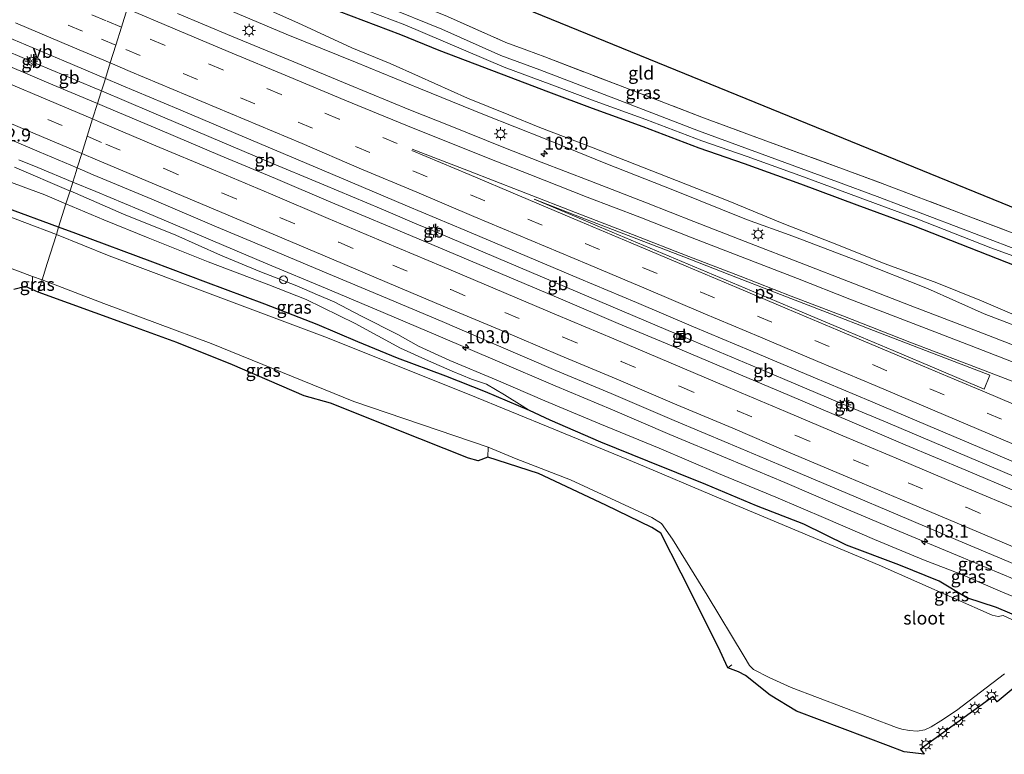
# Model space of a CAD drawing. Units: metres. Extents: x 160000 to 170006, y 449998 to 456250.
# Drawn here: x 167684 to 167873, y 450040 to 450181 of the extents above; entities that cross this region are included whole.
import ezdxf
from ezdxf.enums import TextEntityAlignment as Align

# ---------------------------------------------------------------- set-up
doc = ezdxf.new("R2010")
doc.units = ezdxf.units.M
doc.linetypes.add('IE-TERREINAFSCHEIDING', pattern=[10, 8, -2])
doc.linetypes.add('VW-3-9_STREEP', pattern=[12, 3, -9])
doc.layers.get('0').update_dxf_attribs({"lineweight": 25})
for name, color, linetype, lineweight in [('B-ME-AM-KILOMETR-S-B1', 7, 'Continuous', 18), ('B-ME-BV-GELEIDECONSTRUCTIE-BARRIER-L-B1', 213, 'BV-STEPBARRIER', 18), ('B-ME-BV-GELEIDECONSTRUCTIE-GELEIDERAIL-L-B1', 213, 'BV-GELEIDERAIL', 18), ('B-ME-GW-INSTEEKWATERGANG-L-B1', 10, 'Continuous', 25), ('B-ME-GW-KRUINLIJN-L-B1', 93, 'Continuous', 18), ('B-ME-GW-TEENLIJN-L-B1', 93, 'Continuous', 18), ('B-ME-IE-GRASLAND-GV-B6', 93, 'Continuous', 18), ('B-ME-IE-GRONDWERKLIJN-GROND_INGERICHT-GV-B6', 253, 'Continuous', 18), ('B-ME-IE-HULPGEOMETRIE-L-B1', 53, 'Continuous', 18), ('B-ME-IE-INRICHTINGSELEMENT-S-B1', 253, 'Continuous', 18), ('B-ME-IE-MEUBILAIR_WEGMEUBILAIR-LICHTMAST-S-B1', 8, 'Continuous', 18), ('B-ME-IE-TERREINAFSCHEIDING-RASTERHEKWERK-L-B1', 8, 'IE-TERREINAFSCHEIDING', 18), ('B-ME-KG-KADASTRAAL-OPNAMEDTMGRENS-L-B1', 10, 'Continuous', 25), ('B-ME-OG-WATER-GV-B6', 153, 'Continuous', 18), ('B-ME-VH-VERH_SOORT-BITUMEN-GV-B6', 8, 'IE-TERREINAFSCHEIDING-NATUURLIJK-HOUTWAL', 18), ('B-ME-VW-MARKERING-39STREEP-015-L-B1', 255, 'VW-3-9_STREEP', 18), ('B-ME-VW-MARKERING-STREEP-015-L-B1', 7, 'Continuous', 18), ('B-ME-VW-MARKERING-VLAKMARK-GV-B6', 7, 'Continuous', 18), ('B-ME-VW-MEUBILAIR_WEGMEUBILAIR-VERKEERSBORD-S-B1', 8, 'Continuous', 18)]:
    doc.layers.add(name, color=color, linetype=linetype, lineweight=lineweight)
doc.styles.add('NLCS-ISO', font='NLCS-ISO.TTF')
doc.linetypes.add('BV-GELEIDERAIL', pattern='A,10,-3,[108,NLCS.SHX,S=1,R=0,X=0,Y=0],-3', length=16)
doc.linetypes.add('BV-STEPBARRIER', pattern='A,1,-1,[16,NLCS.SHX,S=1,R=0,X=-1,Y=0],1', length=3)
doc.linetypes.add('IE-TERREINAFSCHEIDING-NATUURLIJK-HOUTWAL', pattern='A,7,-1.5,[67,NLCS.SHX,S=0.75,R=45,X=0,Y=0],-1.5,7,-1.5,[70,NLCS.SHX,S=0.75,R=0,X=0,Y=0],-1.5', length=20)

# ---------------------------------------------------------------- blocks, each defined once
blk = doc.blocks.new('camera')
h = blk.add_hatch(color=256)
h.paths.add_polyline_path([(0.5, 0.5), (-0.5, 0.5), (0, 0)])
h.paths.add_polyline_path([(0, 0), (-0.5, -0.5), (0.5, -0.5)])
for p, q in [((-0.5, 0.5), (0.5, -0.5)), ((0.5, 0.5), (-0.5, -0.5))]:
    blk.add_line(p, q)
blk.add_lwpolyline([(-0.5, 0.5), (0.5, 0.5), (0.5, -0.5), (-0.5, -0.5)], close=True)
blk = doc.blocks.new('kast')
blk.add_line((-0.75, -0.75), (0.75, 0.75))
blk.add_lwpolyline([(-0.75, 0.75), (0.75, 0.75), (0.75, -0.75), (-0.75, -0.75)], close=True)
blk = doc.blocks.new('dtb')
blk.add_circle((0, 0), 0.75)
blk = doc.blocks.new('verkeersbord')
for p, q in [((0, 0.75), (-0.75, -0.625)), ((0.75, -0.625), (0, 0.75)), ((-0.75, -0.625), (0.75, -0.625))]:
    blk.add_line(p, q)
blk = doc.blocks.new('hecto')
for p, q in [((0, 0.625), (-0.625, 0)), ((0, -0.625), (0, 0.625)), ((-0.625, 0), (0.625, 0)), ((0.625, 0), (0, -0.625))]:
    blk.add_line(p, q)
blk = doc.blocks.new('lantaarnpaal')
for p, q in [((-0.75, 0), (-1.25, 0)), ((-0.88, 0.88), (-0.53, 0.53)), ((0, 0.75), (0, 1.25)), ((0.53, 0.53), (0.88, 0.88)), ((0.75, 0), (1.25, 0)), ((-0.53, -0.53), (-0.88, -0.88)), ((0, -0.75), (0, -1.25)), ((0.53, -0.53), (0.88, -0.88))]:
    blk.add_line(p, q)
blk.add_circle((0, 0), 0.75)

msp = doc.modelspace()

# ---------------------------------------------------------------- linework, layer by layer
at = {"layer": 'B-ME-BV-GELEIDECONSTRUCTIE-BARRIER-L-B1'}
for p, q in [((167684.881, 450173.824, 9.356), (167686.836, 450173.009, 9.323)), ((167762.194, 450141.198, 8.469), (167764.183, 450140.351, 8.455)), ((167810.085, 450120.923, 8.34), (167812.035, 450120.109, 8.329)), ((167841.357, 450107.71, 8.348), (167843.344, 450106.899, 8.322))]:
    msp.add_line(p, q, dxfattribs=at)
for points in [[(167609.508, 450205.673, 10.76), (167620.535, 450201, 10.575), (167631.589, 450196.337, 10.382), (167642.641, 450191.682, 10.176), (167653.557, 450187.053, 9.945), (167655.536, 450186.214, 9.9), (167659.09, 450184.715, 9.827), (167661.057, 450183.871, 9.801), (167672.107, 450179.226, 9.59), (167683.147, 450174.562, 9.383), (167684.881, 450173.824, 9.356)], [(167686.836, 450173.009, 9.323), (167697.881, 450168.34, 9.163), (167699.265, 450167.755, 9.143)], [(167699.265, 450167.755, 9.143), (167708.905, 450163.682, 9.003), (167719.962, 450159.004, 8.844), (167731.002, 450154.33, 8.721), (167742.059, 450149.652, 8.607), (167753.109, 450145.034, 8.547), (167760.433, 450141.943, 8.476), (167762.194, 450141.198, 8.469)], [(167764.183, 450140.351, 8.455), (167775.225, 450135.677, 8.404), (167786.278, 450131.006, 8.362), (167797.306, 450126.305, 8.334), (167808.356, 450121.651, 8.347), (167810.085, 450120.923, 8.34)], [(167812.035, 450120.109, 8.329), (167819.391, 450116.992, 8.334), (167830.326, 450112.382, 8.334), (167841.357, 450107.71, 8.348)], [(167843.344, 450106.899, 8.322), (167850.594, 450103.837, 8.334), (167861.633, 450099.168, 8.331), (167872.671, 450094.503, 8.329), (167883.719, 450089.84, 8.338), (167894.771, 450085.184, 8.319), (167905.82, 450080.524, 8.305), (167916.975, 450075.813, 8.309), (167918.705, 450075.086, 8.309)]]:
    msp.add_polyline3d(points, dxfattribs=at)
at = {"layer": 'B-ME-BV-GELEIDECONSTRUCTIE-GELEIDERAIL-L-B1'}
for points in [[(167683.37, 450154.524, 8.566), (167687.058, 450153.044, 8.518), (167693.769, 450150.224, 8.423)], [(167693.769, 450150.224, 8.423), (167698.16, 450148.379, 8.361), (167709.207, 450143.79, 8.228), (167720.273, 450139.109, 8.098), (167731.324, 450134.416, 8.005), (167742.419, 450129.759, 7.901), (167753.457, 450125.088, 7.823), (167764.495, 450120.433, 7.745), (167775.513, 450115.755, 7.693), (167786.57, 450111.013, 7.649), (167797.633, 450106.373, 7.634), (167808.676, 450101.628, 7.611), (167819.748, 450097.013, 7.614), (167830.787, 450092.35, 7.611), (167841.837, 450087.654, 7.604), (167852.903, 450082.958, 7.602), (167864.013, 450078.316, 7.617), (167875.049, 450073.67, 7.632), (167886.09, 450069.048, 7.648), (167894.655, 450065.351, 7.649), (167904.487, 450061.251, 7.616), (167908.09, 450059.716, 7.612), (167911.787, 450058.142, 7.617)]]:
    msp.add_polyline3d(points, dxfattribs=at)
at = {"layer": 'B-ME-GW-INSTEEKWATERGANG-L-B1'}
for points in [[(167880.392, 450132.014, 5.762), (167869.934, 450136.158, 5.764), (167855.524, 450141.782, 5.864), (167844.739, 450145.782, 5.839), (167833.882, 450149.82, 5.784), (167823.018, 450153.746, 5.855), (167814.335, 450156.743, 5.883), (167803.5, 450160.852, 5.893), (167793.761, 450164.372, 5.836), (167785.394, 450167.553, 5.883), (167776.258, 450170.975, 5.982), (167764.238, 450175.517, 5.985), (167756.916, 450178.566, 5.994), (167745.046, 450183.087, 6), (167734.82, 450187.304, 5.954), (167724.822, 450191.508, 5.988), (167713.936, 450196.02, 6.137), (167708.766, 450198.035, 6.195)], [(167691.03, 450141.506, 5.915), (167680.934, 450145.23, 5.898)], [(167877.089, 450065.909, 5.867), (167871.502, 450068.283, 5.705), (167865.817, 450070.193, 5.69), (167860.501, 450073.402, 5.801), (167852.735, 450076.515, 5.82), (167842.658, 450080.299, 5.6), (167834.473, 450084.371, 5.689), (167825.306, 450087.893, 5.736), (167815.573, 450092.002, 5.656), (167804.393, 450096.471, 5.515), (167795.407, 450100.126, 5.344), (167785.637, 450104.402, 5.346), (167781.661, 450106.236, 5.519), (167773.167, 450109.804, 5.89), (167765.517, 450112.836, 5.915), (167756.241, 450116.343, 5.769), (167748.617, 450119.437, 5.886), (167740.808, 450122.8, 6.059), (167730.73, 450126.708, 5.994), (167719.389, 450130.915, 5.812), (167709.189, 450134.79, 5.861), (167694.314, 450140.295, 5.92), (167691.03, 450141.506, 5.915)], [(167877.089, 450065.909, 5.867), (167871.502, 450068.283, 5.705), (167865.817, 450070.193, 5.69), (167860.501, 450073.402, 5.801), (167852.735, 450076.515, 5.82), (167842.658, 450080.299, 5.6), (167834.473, 450084.371, 5.689), (167825.306, 450087.893, 5.736), (167815.573, 450092.002, 5.656), (167804.393, 450096.471, 5.515), (167795.407, 450100.126, 5.344), (167785.637, 450104.402, 5.346), (167781.661, 450106.236, 5.519), (167773.167, 450109.804, 5.89), (167765.517, 450112.836, 5.915), (167756.241, 450116.343, 5.769), (167748.617, 450119.437, 5.886), (167740.808, 450122.8, 6.059), (167730.73, 450126.708, 5.994), (167719.389, 450130.915, 5.812), (167709.189, 450134.79, 5.861), (167694.314, 450140.295, 5.92), (167691.03, 450141.506, 5.915)]]:
    msp.add_polyline3d(points, dxfattribs=at)
at = {"layer": 'B-ME-GW-KRUINLIJN-L-B1'}
for points in [[(167881.399, 450120.132, 6.817), (167869.15, 450124.831, 6.798), (167858.216, 450129.736, 6.814), (167844.978, 450134.988, 6.795), (167832.303, 450139.829, 6.768), (167823.427, 450143.037, 6.931), (167809.528, 450148.623, 6.888), (167796.324, 450153.781, 6.871), (167784.653, 450158.519, 6.853), (167772.972, 450163.155, 7.001), (167760.682, 450168.179, 7.095), (167748.14, 450173.294, 7.206), (167734.835, 450178.718, 7.39), (167721.293, 450184.42, 7.614), (167709.307, 450189.44, 7.693), (167706.444, 450190.636, 7.731)], [(167693.233, 450148.519, 7.545), (167692.989, 450148.625, 7.547), (167682.559, 450153.105, 7.769)], [(167881.124, 450067.722, 6.733), (167872.211, 450071.434, 6.678), (167864.668, 450074.701, 6.758), (167857.477, 450077.464, 6.704), (167848.076, 450081.415, 6.705), (167838.668, 450085.476, 6.709), (167829.065, 450089.547, 6.71), (167818.012, 450094.1, 6.69), (167806.615, 450098.984, 6.73), (167795.197, 450103.653, 6.736), (167784.612, 450108.095, 6.829), (167775.219, 450112.112, 6.823), (167766.317, 450115.891, 6.829), (167760.272, 450118.614, 6.828), (167756.287, 450120.856, 6.915), (167749.327, 450124.399, 6.968), (167744.038, 450127.145, 7.064), (167740.865, 450128.481, 7.057), (167736.843, 450130.251, 7.086), (167729.76, 450132.99, 7.183), (167722.159, 450136.124, 7.241), (167713.564, 450140.023, 7.36), (167703.507, 450144.039, 7.441), (167693.233, 450148.519, 7.545)]]:
    msp.add_polyline3d(points, dxfattribs=at)
at = {"layer": 'B-ME-GW-TEENLIJN-L-B1'}
for points in [[(167876.729, 450123.905, 6.223), (167868.669, 450127.325, 6.202), (167860.023, 450130.792, 6.262), (167850.108, 450134.474, 6.303), (167839.961, 450138.491, 6.32), (167830.256, 450142.276, 6.272), (167819.862, 450146.594, 6.282), (167809.959, 450150.489, 6.311), (167801.891, 450153.666, 6.336), (167793.613, 450156.941, 6.297), (167783.653, 450160.753, 6.236), (167777.685, 450163.178, 6.284), (167769.699, 450166.39, 6.314), (167760.266, 450170.602, 6.322), (167754.867, 450173.043, 6.267), (167747.475, 450176.049, 6.301), (167737.051, 450180.879, 6.282), (167727.405, 450185.178, 6.308), (167718.979, 450188.87, 6.368), (167710.137, 450192.554, 6.469), (167707.428, 450193.772, 6.489)], [(167677.739, 450151.659, 6.057), (167688.397, 450147.741, 6.145), (167692.447, 450146.018, 6.121)], [(167692.447, 450146.018, 6.121), (167699.702, 450142.932, 6.079), (167708.282, 450139.465, 6.035), (167719.832, 450134.886, 6.083), (167731.491, 450130.409, 6.159), (167738.662, 450127.6, 6.164), (167748.109, 450122.995, 6.02), (167756.841, 450118.268, 5.891), (167762.24, 450115.829, 5.973), (167766.77, 450113.837, 5.972), (167770.508, 450112.261, 5.975), (167773.387, 450111.276, 6.074), (167776.851, 450109.226, 5.861), (167780.228, 450107.127, 5.809), (167781.661, 450106.236, 5.519)]]:
    msp.add_polyline3d(points, dxfattribs=at)
at = {"layer": 'B-ME-IE-GRASLAND-GV-B6'}
for points in [[(167875.175, 450137.321, 4.91), (167863.751, 450141.657, 4.883), (167848.566, 450147.425, 4.891), (167840.944, 450150.257, 4.891), (167825.692, 450155.832, 4.892), (167814.194, 450160.066, 4.904), (167799.054, 450165.899, 4.888), (167783.656, 450171.818, 4.935), (167776.107, 450174.585, 4.931), (167764.805, 450179.646, 4.885), (167753.697, 450184.171, 4.888), (167742.631, 450188.76, 4.906), (167727.491, 450195.044, 4.884), (167712.372, 450201.134, 4.935), (167710.027, 450202.051, 5.03), (167710.836, 450204.631, 6.284), (167713.367, 450203.641, 6.257), (167728.511, 450197.54, 6.106), (167743.664, 450191.251, 6.028), (167754.716, 450186.65, 5.946), (167765.859, 450182.111, 6.093), (167777.117, 450177.07, 6.179), (167781.166, 450175.586, 6.181)], [(167721.293, 450184.42, 7.614), (167734.835, 450178.718, 7.39), (167748.14, 450173.294, 7.206), (167760.682, 450168.179, 7.095), (167772.972, 450163.155, 7.001), (167784.653, 450158.519, 6.853), (167796.324, 450153.781, 6.871), (167809.528, 450148.623, 6.888), (167823.427, 450143.037, 6.931), (167832.303, 450139.829, 6.768), (167844.978, 450134.988, 6.795), (167858.216, 450129.736, 6.814), (167869.15, 450124.831, 6.798), (167881.399, 450120.132, 6.817)], [(167881.399, 450120.132, 6.817), (167869.15, 450124.831, 6.798), (167858.216, 450129.736, 6.814), (167844.978, 450134.988, 6.795), (167832.303, 450139.829, 6.768), (167823.427, 450143.037, 6.931), (167809.528, 450148.623, 6.888), (167796.324, 450153.781, 6.871), (167784.653, 450158.519, 6.853), (167772.972, 450163.155, 7.001), (167760.682, 450168.179, 7.095), (167748.14, 450173.294, 7.206), (167734.835, 450178.718, 7.39), (167721.293, 450184.42, 7.614)], [(167876.729, 450123.905, 6.223), (167868.669, 450127.325, 6.202), (167860.023, 450130.792, 6.262), (167850.108, 450134.474, 6.303), (167839.961, 450138.491, 6.32), (167830.256, 450142.276, 6.272), (167819.862, 450146.594, 6.282), (167809.959, 450150.489, 6.311), (167801.891, 450153.666, 6.336), (167793.613, 450156.941, 6.297), (167783.653, 450160.753, 6.236), (167777.685, 450163.178, 6.284), (167769.699, 450166.39, 6.314), (167760.266, 450170.602, 6.322), (167754.867, 450173.043, 6.267), (167747.475, 450176.049, 6.301), (167737.051, 450180.879, 6.282), (167727.405, 450185.178, 6.308)], [(167727.405, 450185.178, 6.308), (167737.051, 450180.879, 6.282), (167747.475, 450176.049, 6.301), (167754.867, 450173.043, 6.267), (167760.266, 450170.602, 6.322), (167769.699, 450166.39, 6.314), (167777.685, 450163.178, 6.284), (167783.653, 450160.753, 6.236), (167793.613, 450156.941, 6.297), (167801.891, 450153.666, 6.336), (167809.959, 450150.489, 6.311), (167819.862, 450146.594, 6.282), (167830.256, 450142.276, 6.272), (167839.961, 450138.491, 6.32), (167850.108, 450134.474, 6.303), (167860.023, 450130.792, 6.262), (167868.669, 450127.325, 6.202), (167876.729, 450123.905, 6.223)], [(167745.798, 450184.984, 4.944), (167757.672, 450180.462, 4.938), (167776.781, 450172.364, 4.93), (167785.918, 450168.941, 4.921), (167794.277, 450165.763, 4.904), (167804.015, 450162.244, 4.921), (167814.84, 450158.138, 4.921), (167823.512, 450155.145, 4.903), (167834.393, 450151.213, 4.882), (167845.256, 450147.173, 4.917), (167856.044, 450143.172, 4.932), (167870.418, 450137.571, 4.892), (167893.798, 450129.094, 4.889)], [(167877.429, 450117.794, 6.885), (167868.007, 450121.425, 6.903), (167854.924, 450126.469, 6.891), (167844.202, 450130.624, 6.9), (167833.621, 450134.737, 6.896), (167824.323, 450138.348, 6.915), (167813.262, 450142.628, 6.906), (167804.144, 450146.232, 6.908), (167793.252, 450150.457, 6.959), (167783.873, 450154.066, 7.009), (167776.733, 450156.894, 7.096), (167766.364, 450161.012, 7.141), (167758.767, 450164.091, 7.225), (167746.605, 450169.093, 7.326), (167736.284, 450173.354, 7.415), (167724.285, 450178.304, 7.57), (167713.888, 450182.686, 7.722)], [(167880.392, 450132.014, 5.762), (167869.934, 450136.158, 5.764), (167855.524, 450141.782, 5.864), (167844.739, 450145.782, 5.839), (167833.882, 450149.82, 5.784), (167823.018, 450153.746, 5.855), (167814.335, 450156.743, 5.883), (167803.5, 450160.852, 5.893), (167793.761, 450164.372, 5.836), (167785.394, 450167.553, 5.883), (167776.258, 450170.975, 5.982), (167764.238, 450175.517, 5.985), (167756.916, 450178.566, 5.994), (167745.046, 450183.087, 6)], [(167745.046, 450183.087, 6), (167756.916, 450178.566, 5.994), (167764.238, 450175.517, 5.985), (167776.258, 450170.975, 5.982), (167785.394, 450167.553, 5.883), (167793.761, 450164.372, 5.836), (167803.5, 450160.852, 5.893), (167814.335, 450156.743, 5.883), (167823.018, 450153.746, 5.855), (167833.882, 450149.82, 5.784), (167844.739, 450145.782, 5.839), (167855.524, 450141.782, 5.864), (167869.934, 450136.158, 5.764), (167880.392, 450132.014, 5.762)], [(167781.166, 450175.586, 6.181), (167784.598, 450174.328, 6.183), (167800.016, 450168.401, 6.136), (167815.139, 450162.575, 6.152), (167826.615, 450158.349, 6.14), (167841.871, 450152.772, 6.099), (167849.509, 450149.934, 6.139), (167864.702, 450144.164, 6.121), (167865.564, 450143.837, 6.116), (167876.108, 450139.835, 6.058)], [(167676.723, 450160.499, 8.112), (167687.265, 450156.044, 7.927), (167694.62, 450152.943, 7.818)], [(167677.739, 450151.659, 6.057), (167688.397, 450147.741, 6.145), (167692.447, 450146.018, 6.121), (167691.03, 450141.506, 5.915), (167680.934, 450145.23, 5.898)], [(167693.233, 450148.519, 7.545), (167692.447, 450146.018, 6.121), (167688.397, 450147.741, 6.145), (167677.739, 450151.659, 6.057)], [(167694.62, 450152.943, 7.818), (167694.411, 450152.273, 7.854), (167693.769, 450150.224, 8.423), (167693.233, 450148.519, 7.545), (167692.989, 450148.625, 7.547), (167682.559, 450153.105, 7.769)], [(167682.559, 450153.105, 7.769), (167692.989, 450148.625, 7.547), (167693.233, 450148.519, 7.545)], [(167881.124, 450067.722, 6.733), (167872.211, 450071.434, 6.678), (167864.668, 450074.701, 6.758), (167857.477, 450077.464, 6.704), (167848.076, 450081.415, 6.705), (167838.668, 450085.476, 6.709), (167829.065, 450089.547, 6.71), (167818.012, 450094.1, 6.69), (167806.615, 450098.984, 6.73), (167795.197, 450103.653, 6.736), (167784.612, 450108.095, 6.829), (167775.219, 450112.112, 6.823), (167766.317, 450115.891, 6.829), (167760.272, 450118.614, 6.828), (167756.287, 450120.856, 6.915), (167749.327, 450124.399, 6.968), (167744.038, 450127.145, 7.064), (167740.865, 450128.481, 7.057), (167736.843, 450130.251, 7.086), (167729.76, 450132.99, 7.183), (167722.159, 450136.124, 7.241), (167713.564, 450140.023, 7.36), (167703.507, 450144.039, 7.441), (167693.233, 450148.519, 7.545), (167693.769, 450150.224, 8.423), (167694.411, 450152.273, 7.854), (167694.62, 450152.943, 7.818), (167697.707, 450151.641, 7.772), (167708.981, 450146.908, 7.631), (167721.417, 450141.628, 7.501), (167731.566, 450137.373, 7.405), (167742.996, 450132.541, 7.309), (167753.575, 450128.109, 7.222), (167764.822, 450123.361, 7.152), (167775.262, 450118.895, 7.114), (167786.705, 450113.962, 7.065), (167797.341, 450109.484, 7.046), (167809.483, 450104.316, 7.046), (167819.887, 450099.916, 7.047), (167830.852, 450095.325, 7.05), (167842.853, 450090.231, 7.058), (167852.556, 450086.144, 7.052), (167864.175, 450081.205, 7.08), (167874.98, 450076.64, 7.064)], [(167877.089, 450065.909, 5.867), (167871.502, 450068.283, 5.705), (167865.817, 450070.193, 5.69), (167860.501, 450073.402, 5.801), (167852.735, 450076.515, 5.82), (167842.658, 450080.299, 5.6), (167834.473, 450084.371, 5.689), (167825.306, 450087.893, 5.736), (167815.573, 450092.002, 5.656), (167804.393, 450096.471, 5.515), (167795.407, 450100.126, 5.344), (167785.637, 450104.402, 5.346), (167781.661, 450106.236, 5.519), (167780.228, 450107.127, 5.809), (167776.851, 450109.226, 5.861), (167773.387, 450111.276, 6.074), (167770.508, 450112.261, 5.975), (167766.77, 450113.837, 5.972), (167762.24, 450115.829, 5.973), (167756.841, 450118.268, 5.891), (167748.109, 450122.995, 6.02), (167738.662, 450127.6, 6.164), (167731.491, 450130.409, 6.159), (167719.832, 450134.886, 6.083), (167708.282, 450139.465, 6.035), (167699.702, 450142.932, 6.079), (167692.447, 450146.018, 6.121), (167693.233, 450148.519, 7.545), (167703.507, 450144.039, 7.441), (167713.564, 450140.023, 7.36), (167722.159, 450136.124, 7.241), (167729.76, 450132.99, 7.183), (167736.843, 450130.251, 7.086), (167740.865, 450128.481, 7.057), (167744.038, 450127.145, 7.064), (167749.327, 450124.399, 6.968), (167756.287, 450120.856, 6.915), (167760.272, 450118.614, 6.828), (167766.317, 450115.891, 6.829), (167775.219, 450112.112, 6.823), (167784.612, 450108.095, 6.829), (167795.197, 450103.653, 6.736), (167806.615, 450098.984, 6.73), (167818.012, 450094.1, 6.69), (167829.065, 450089.547, 6.71), (167838.668, 450085.476, 6.709), (167848.076, 450081.415, 6.705), (167857.477, 450077.464, 6.704), (167864.668, 450074.701, 6.758), (167872.211, 450071.434, 6.678), (167881.124, 450067.722, 6.733)], [(167877.089, 450065.909, 5.867), (167871.502, 450068.283, 5.705), (167865.817, 450070.193, 5.69), (167860.501, 450073.402, 5.801), (167852.735, 450076.515, 5.82), (167842.658, 450080.299, 5.6), (167834.473, 450084.371, 5.689), (167825.306, 450087.893, 5.736), (167815.573, 450092.002, 5.656), (167804.393, 450096.471, 5.515), (167795.407, 450100.126, 5.344), (167785.637, 450104.402, 5.346), (167781.661, 450106.236, 5.519), (167780.228, 450107.127, 5.809), (167776.851, 450109.226, 5.861), (167773.387, 450111.276, 6.074), (167770.508, 450112.261, 5.975), (167766.77, 450113.837, 5.972), (167762.24, 450115.829, 5.973), (167756.841, 450118.268, 5.891), (167748.109, 450122.995, 6.02), (167738.662, 450127.6, 6.164), (167731.491, 450130.409, 6.159), (167719.832, 450134.886, 6.083), (167708.282, 450139.465, 6.035), (167699.702, 450142.932, 6.079), (167692.447, 450146.018, 6.121), (167693.233, 450148.519, 7.545), (167703.507, 450144.039, 7.441), (167713.564, 450140.023, 7.36), (167722.159, 450136.124, 7.241), (167729.76, 450132.99, 7.183), (167736.843, 450130.251, 7.086), (167740.865, 450128.481, 7.057), (167744.038, 450127.145, 7.064), (167749.327, 450124.399, 6.968), (167756.287, 450120.856, 6.915), (167760.272, 450118.614, 6.828), (167766.317, 450115.891, 6.829), (167775.219, 450112.112, 6.823), (167784.612, 450108.095, 6.829), (167795.197, 450103.653, 6.736), (167806.615, 450098.984, 6.73), (167818.012, 450094.1, 6.69), (167829.065, 450089.547, 6.71), (167838.668, 450085.476, 6.709), (167848.076, 450081.415, 6.705), (167857.477, 450077.464, 6.704), (167864.668, 450074.701, 6.758), (167872.211, 450071.434, 6.678), (167881.124, 450067.722, 6.733)], [(167691.03, 450141.506, 5.915), (167690.592, 450140.114, 5.043), (167672.277, 450147.062, 5.039)], [(167781.661, 450106.236, 5.519), (167773.167, 450109.804, 5.89), (167765.517, 450112.836, 5.915), (167756.241, 450116.343, 5.769), (167748.617, 450119.437, 5.886), (167740.808, 450122.8, 6.059), (167730.73, 450126.708, 5.994), (167719.389, 450130.915, 5.812), (167709.189, 450134.79, 5.861), (167694.314, 450140.295, 5.92), (167691.03, 450141.506, 5.915), (167692.447, 450146.018, 6.121), (167699.702, 450142.932, 6.079), (167708.282, 450139.465, 6.035), (167719.832, 450134.886, 6.083), (167731.491, 450130.409, 6.159), (167738.662, 450127.6, 6.164), (167748.109, 450122.995, 6.02), (167756.841, 450118.268, 5.891), (167762.24, 450115.829, 5.973), (167766.77, 450113.837, 5.972), (167770.508, 450112.261, 5.975), (167773.387, 450111.276, 6.074), (167776.851, 450109.226, 5.861), (167780.228, 450107.127, 5.809), (167781.661, 450106.236, 5.519)], [(167680.934, 450145.23, 5.898), (167691.03, 450141.506, 5.915)], [(167656.239, 450143.278, 5.041), (167686.034, 450132.031, 5.041), (167685.965, 450129.522, 6.119), (167684.633, 450130.12, 5.903), (167682.39, 450129.51, 5.899)], [(167877.457, 450064.639, 5.043), (167872.837, 450066.773, 5.043), (167871.868, 450066.579, 5.043), (167870.695, 450066.845, 5.043), (167848.924, 450076.438, 5.043), (167833.479, 450082.945, 5.043), (167818.035, 450089.453, 5.043), (167802.59, 450095.96, 5.043), (167786.305, 450102.642, 5.043), (167770.02, 450109.323, 5.043), (167756.384, 450114.788, 5.043), (167742.748, 450120.253, 5.043), (167721.755, 450128.126, 5.043), (167700.762, 450135.999, 5.043), (167690.592, 450140.114, 5.043), (167691.03, 450141.506, 5.915), (167694.314, 450140.295, 5.92), (167709.189, 450134.79, 5.861), (167719.389, 450130.915, 5.812), (167730.73, 450126.708, 5.994), (167740.808, 450122.8, 6.059), (167748.617, 450119.437, 5.886), (167756.241, 450116.343, 5.769), (167765.517, 450112.836, 5.915), (167773.167, 450109.804, 5.89), (167781.661, 450106.236, 5.519), (167785.637, 450104.402, 5.346), (167795.407, 450100.126, 5.344), (167804.393, 450096.471, 5.515), (167815.573, 450092.002, 5.656), (167825.306, 450087.893, 5.736), (167834.473, 450084.371, 5.689), (167842.658, 450080.299, 5.6), (167852.735, 450076.515, 5.82), (167860.501, 450073.402, 5.801), (167865.817, 450070.193, 5.69), (167871.502, 450068.283, 5.705), (167877.089, 450065.909, 5.867)], [(167877.457, 450064.639, 5.043), (167872.837, 450066.773, 5.043), (167871.868, 450066.579, 5.043), (167870.695, 450066.845, 5.043), (167848.924, 450076.438, 5.043), (167833.479, 450082.945, 5.043), (167818.035, 450089.453, 5.043), (167802.59, 450095.96, 5.043), (167786.305, 450102.642, 5.043), (167770.02, 450109.323, 5.043), (167756.384, 450114.788, 5.043), (167742.748, 450120.253, 5.043), (167721.755, 450128.126, 5.043), (167700.762, 450135.999, 5.043), (167690.592, 450140.114, 5.043), (167691.03, 450141.506, 5.915), (167694.314, 450140.295, 5.92), (167709.189, 450134.79, 5.861), (167719.389, 450130.915, 5.812), (167730.73, 450126.708, 5.994), (167740.808, 450122.8, 6.059), (167748.617, 450119.437, 5.886), (167756.241, 450116.343, 5.769), (167765.517, 450112.836, 5.915), (167773.167, 450109.804, 5.89), (167781.661, 450106.236, 5.519), (167785.637, 450104.402, 5.346), (167795.407, 450100.126, 5.344), (167804.393, 450096.471, 5.515), (167815.573, 450092.002, 5.656), (167825.306, 450087.893, 5.736), (167834.473, 450084.371, 5.689), (167842.658, 450080.299, 5.6), (167852.735, 450076.515, 5.82), (167860.501, 450073.402, 5.801), (167865.817, 450070.193, 5.69), (167871.502, 450068.283, 5.705), (167877.089, 450065.909, 5.867)], [(167687.862, 450131.418, 5.043), (167687.106, 450129.009, 6.181), (167685.965, 450129.522, 6.119), (167686.034, 450132.031, 5.041), (167687.862, 450131.418, 5.043)], [(167687.106, 450129.009, 6.181), (167687.862, 450131.418, 5.043), (167699.738, 450126.831, 5.043), (167720.36, 450119.119, 5.043), (167747.816, 450107.994, 5.043), (167773.698, 450099.184, 5.043), (167773.654, 450097.265, 5.687), (167771.767, 450096.542, 6.128), (167769.92, 450097.065, 6.347), (167760.539, 450100.77, 6.246), (167743.365, 450107.659, 6.246), (167738.261, 450109.045, 6.315), (167724.499, 450115.025, 6.294), (167713.799, 450119.315, 6.221), (167703.919, 450122.893, 6.246), (167687.106, 450129.009, 6.181)], [(167879.312, 450056.48, 6.116), (167871.624, 450050.152, 6.25), (167870.909, 450051.143, 5.407), (167856.885, 450041.032, 5.468), (167857.6, 450040.043, 6.149), (167853.785, 450040.538, 6.165), (167850.726, 450041.667, 6.145), (167833.047, 450048.356, 5.978), (167827.977, 450051.405, 5.938), (167823.213, 450055.217, 5.885), (167821.901, 450055.955, 5.63), (167819.822, 450056.694, 6.019), (167817.975, 450060.735, 6.132), (167810.863, 450074.895, 5.983), (167806.94, 450082.643, 5.837), (167805.197, 450083.729, 5.841), (167796.35, 450088.013, 5.756), (167783.396, 450094.115, 5.723), (167773.654, 450097.265, 5.687), (167773.698, 450099.184, 5.043), (167779.083, 450096.962, 5.043), (167789.528, 450092.902, 5.043), (167805.192, 450085.641, 5.043), (167807.086, 450084.507, 5.043), (167809.202, 450081.452, 5.043), (167815.866, 450070.71, 5.043), (167822.992, 450058.865, 5.043), (167824.011, 450057.163, 5.043), (167824.773, 450056.387, 5.043), (167827.758, 450054.86, 5.043), (167832.04, 450052.925, 5.043), (167852.248, 450045.216, 5.043), (167853.321, 450044.901, 5.043), (167854.813, 450044.61, 5.043), (167856.252, 450044.529, 5.043), (167857.734, 450044.774, 5.043), (167858.975, 450045.313, 5.043), (167860.822, 450046.498, 5.043), (167863.831, 450048.505, 5.043), (167873.071, 450055.546, 5.043)], [(167879.312, 450056.48, 6.116), (167871.624, 450050.152, 6.25), (167870.909, 450051.143, 5.407), (167856.885, 450041.032, 5.468), (167857.6, 450040.043, 6.149), (167853.785, 450040.538, 6.165), (167850.726, 450041.667, 6.145), (167833.047, 450048.356, 5.978), (167827.977, 450051.405, 5.938), (167823.213, 450055.217, 5.885), (167821.901, 450055.955, 5.63), (167819.822, 450056.694, 6.019), (167817.975, 450060.735, 6.132), (167810.863, 450074.895, 5.983), (167806.94, 450082.643, 5.837), (167805.197, 450083.729, 5.841), (167796.35, 450088.013, 5.756), (167783.396, 450094.115, 5.723), (167773.654, 450097.265, 5.687), (167773.698, 450099.184, 5.043), (167779.083, 450096.962, 5.043), (167789.528, 450092.902, 5.043), (167805.192, 450085.641, 5.043), (167807.086, 450084.507, 5.043), (167809.202, 450081.452, 5.043), (167815.866, 450070.71, 5.043), (167822.992, 450058.865, 5.043), (167824.011, 450057.163, 5.043), (167824.773, 450056.387, 5.043), (167827.758, 450054.86, 5.043), (167832.04, 450052.925, 5.043), (167852.248, 450045.216, 5.043), (167853.321, 450044.901, 5.043), (167854.813, 450044.61, 5.043), (167856.252, 450044.529, 5.043), (167857.734, 450044.774, 5.043), (167858.975, 450045.313, 5.043), (167860.822, 450046.498, 5.043), (167863.831, 450048.505, 5.043), (167873.071, 450055.546, 5.043)]]:
    msp.add_polyline3d(points, dxfattribs=at)
at = {"layer": 'B-ME-IE-GRONDWERKLIJN-GROND_INGERICHT-GV-B6'}
msp.add_polyline3d([(167895.933, 450132.672, 6.09), (167895.192, 450132.916, 6.031), (167876.108, 450139.835, 6.058), (167865.564, 450143.837, 6.116), (167864.702, 450144.164, 6.121), (167849.509, 450149.934, 6.139), (167841.871, 450152.772, 6.099), (167826.615, 450158.349, 6.14), (167815.139, 450162.575, 6.152), (167800.016, 450168.401, 6.136), (167784.598, 450174.328, 6.183), (167781.166, 450175.586, 6.181), (167777.117, 450177.07, 6.179), (167765.859, 450182.111, 6.093), (167754.716, 450186.65, 5.946), (167743.664, 450191.251, 6.028), (167728.511, 450197.54, 6.106), (167713.367, 450203.641, 6.257), (167710.836, 450204.631, 6.284), (167711.198, 450205.784, 6.292), (167712.9376, 450211.3279, 6.331), (167896.183, 450136.618, 6.12), (167896.127, 450133.234, 6.096), (167895.933, 450132.672, 6.09)], dxfattribs=at)
at = {"layer": 'B-ME-IE-HULPGEOMETRIE-L-B1'}
msp.add_polyline3d([(167704.223, 450183.558, 7.918), (167703.118, 450180.037, 7.987), (167702.03, 450176.569, 8.068), (167700.956, 450173.145, 8.167), (167700.025, 450170.179, 8.215), (167699.764, 450169.348, 8.242), (167699.265, 450167.755, 9.143), (167698.764, 450166.16, 8.187), (167698.505, 450165.334, 8.165), (167697.572, 450162.362, 8.096), (167696.528, 450159.034, 8.019), (167695.486, 450155.714, 7.922), (167694.62, 450152.943, 7.818), (167694.411, 450152.273, 7.854), (167693.769, 450150.224, 8.423), (167693.233, 450148.519, 7.545), (167692.447, 450146.018, 6.121), (167691.03, 450141.506, 5.915), (167690.592, 450140.114, 5.043), (167688.849, 450134.565, 5.042), (167687.862, 450131.418, 5.043), (167687.106, 450129.009, 6.181)], dxfattribs=at)
at = {"layer": 'B-ME-IE-TERREINAFSCHEIDING-RASTERHEKWERK-L-B1'}
for p, q in [((167685.965, 450129.522, 6.119), (167686.034, 450132.031, 5.041)), ((167773.654, 450097.265, 5.687), (167773.698, 450099.184, 5.043)), ((167820.586, 450057.243, 5.918), (167819.822, 450056.694, 6.019))]:
    msp.add_line(p, q, dxfattribs=at)
for points in [[(167710.836, 450204.631, 6.284), (167713.367, 450203.641, 6.257), (167728.511, 450197.54, 6.106), (167743.664, 450191.251, 6.028), (167754.716, 450186.65, 5.946), (167765.859, 450182.111, 6.093), (167777.117, 450177.07, 6.179), (167781.166, 450175.586, 6.181)], [(167781.166, 450175.586, 6.181), (167784.598, 450174.328, 6.183), (167800.016, 450168.401, 6.136), (167815.139, 450162.575, 6.152), (167826.615, 450158.349, 6.14), (167841.871, 450152.772, 6.099), (167849.509, 450149.934, 6.139), (167864.702, 450144.164, 6.121), (167865.564, 450143.837, 6.116)], [(167865.564, 450143.837, 6.116), (167876.108, 450139.835, 6.058), (167895.192, 450132.916, 6.031), (167895.933, 450132.672, 6.09)]]:
    msp.add_polyline3d(points, dxfattribs=at)
at = {"layer": 'B-ME-KG-KADASTRAAL-OPNAMEDTMGRENS-L-B1'}
for points in [[(167712.9376, 450211.3279, 6.331), (167896.183, 450136.618, 6.12), (167900.863, 450135.544, 6.14), (167901.161, 450139.759, 6.173), (167901.505, 450142.487, 5.97), (167907.964, 450142.031, 5.873), (167939.166, 450140.395, 5.772), (167974.519, 450137.957, 5.8), (168017.959, 450134.615, 5.942), (168042.361, 450132.497, 5.885), (168082.171, 450130.457, 5.735)], [(167687.106, 450129.009, 6.181), (167685.965, 450129.522, 6.119), (167684.633, 450130.12, 5.903), (167682.39, 450129.51, 5.899)], [(167879.312, 450056.48, 6.116), (167871.624, 450050.152, 6.25), (167870.909, 450051.143, 5.407), (167856.885, 450041.032, 5.468), (167857.6, 450040.043, 6.149), (167853.785, 450040.538, 6.165), (167850.726, 450041.667, 6.145), (167833.047, 450048.356, 5.978), (167827.977, 450051.405, 5.938), (167823.213, 450055.217, 5.885), (167821.901, 450055.955, 5.63), (167819.822, 450056.694, 6.019), (167817.975, 450060.735, 6.132), (167810.863, 450074.895, 5.983), (167806.94, 450082.643, 5.837), (167805.197, 450083.729, 5.841), (167796.35, 450088.013, 5.756), (167783.396, 450094.115, 5.723), (167773.654, 450097.265, 5.687), (167771.767, 450096.542, 6.128), (167769.92, 450097.065, 6.347), (167760.539, 450100.77, 6.246), (167743.365, 450107.659, 6.246), (167738.261, 450109.045, 6.315), (167724.499, 450115.025, 6.294), (167713.799, 450119.315, 6.221), (167703.919, 450122.893, 6.246), (167687.106, 450129.009, 6.181)], [(167879.312, 450056.48, 6.116), (167871.624, 450050.152, 6.25), (167870.909, 450051.143, 5.407), (167856.885, 450041.032, 5.468), (167857.6, 450040.043, 6.149), (167853.785, 450040.538, 6.165), (167850.726, 450041.667, 6.145), (167833.047, 450048.356, 5.978), (167827.977, 450051.405, 5.938), (167823.213, 450055.217, 5.885), (167821.901, 450055.955, 5.63), (167819.822, 450056.694, 6.019), (167817.975, 450060.735, 6.132), (167810.863, 450074.895, 5.983), (167806.94, 450082.643, 5.837), (167805.197, 450083.729, 5.841), (167796.35, 450088.013, 5.756), (167783.396, 450094.115, 5.723), (167773.654, 450097.265, 5.687), (167771.767, 450096.542, 6.128), (167769.92, 450097.065, 6.347), (167760.539, 450100.77, 6.246), (167743.365, 450107.659, 6.246), (167738.261, 450109.045, 6.315), (167724.499, 450115.025, 6.294), (167713.799, 450119.315, 6.221), (167703.919, 450122.893, 6.246), (167687.106, 450129.009, 6.181)]]:
    msp.add_polyline3d(points, dxfattribs=at)
at = {"layer": 'B-ME-OG-WATER-GV-B6'}
for points in [[(167893.798, 450129.094, 4.889), (167870.418, 450137.571, 4.892), (167856.044, 450143.172, 4.932), (167845.256, 450147.173, 4.917), (167834.393, 450151.213, 4.882), (167823.512, 450155.145, 4.903), (167814.84, 450158.138, 4.921), (167804.015, 450162.244, 4.921), (167794.277, 450165.763, 4.904), (167785.918, 450168.941, 4.921), (167776.781, 450172.364, 4.93), (167757.672, 450180.462, 4.938), (167745.798, 450184.984, 4.944)], [(167753.697, 450184.171, 4.888), (167764.805, 450179.646, 4.885), (167776.107, 450174.585, 4.931), (167783.656, 450171.818, 4.935), (167799.054, 450165.899, 4.888), (167814.194, 450160.066, 4.904), (167825.692, 450155.832, 4.892), (167840.944, 450150.257, 4.891), (167848.566, 450147.425, 4.891), (167863.751, 450141.657, 4.883), (167875.175, 450137.321, 4.91)], [(167672.277, 450147.062, 5.039), (167690.592, 450140.114, 5.043)], [(167690.592, 450140.114, 5.043), (167688.849, 450134.565, 5.042), (167687.862, 450131.418, 5.043), (167686.034, 450132.031, 5.041), (167656.239, 450143.278, 5.041)], [(167873.071, 450055.546, 5.043), (167863.831, 450048.505, 5.043), (167860.822, 450046.498, 5.043), (167858.975, 450045.313, 5.043), (167857.734, 450044.774, 5.043), (167856.252, 450044.529, 5.043), (167854.813, 450044.61, 5.043), (167853.321, 450044.901, 5.043), (167852.248, 450045.216, 5.043), (167832.04, 450052.925, 5.043), (167827.758, 450054.86, 5.043), (167824.773, 450056.387, 5.043), (167824.011, 450057.163, 5.043), (167822.992, 450058.865, 5.043), (167815.866, 450070.71, 5.043), (167809.202, 450081.452, 5.043), (167807.086, 450084.507, 5.043), (167805.192, 450085.641, 5.043), (167789.528, 450092.902, 5.043), (167779.083, 450096.962, 5.043), (167773.698, 450099.184, 5.043), (167747.816, 450107.994, 5.043), (167720.36, 450119.119, 5.043), (167699.738, 450126.831, 5.043), (167687.862, 450131.418, 5.043), (167688.849, 450134.565, 5.042), (167690.592, 450140.114, 5.043), (167700.762, 450135.999, 5.043), (167721.755, 450128.126, 5.043), (167742.748, 450120.253, 5.043), (167756.384, 450114.788, 5.043), (167770.02, 450109.323, 5.043), (167786.305, 450102.642, 5.043), (167802.59, 450095.96, 5.043), (167818.035, 450089.453, 5.043), (167833.479, 450082.945, 5.043), (167848.924, 450076.438, 5.043), (167870.695, 450066.845, 5.043), (167871.868, 450066.579, 5.043), (167872.837, 450066.773, 5.043), (167877.457, 450064.639, 5.043)], [(167873.071, 450055.546, 5.043), (167863.831, 450048.505, 5.043), (167860.822, 450046.498, 5.043), (167858.975, 450045.313, 5.043), (167857.734, 450044.774, 5.043), (167856.252, 450044.529, 5.043), (167854.813, 450044.61, 5.043), (167853.321, 450044.901, 5.043), (167852.248, 450045.216, 5.043), (167832.04, 450052.925, 5.043), (167827.758, 450054.86, 5.043), (167824.773, 450056.387, 5.043), (167824.011, 450057.163, 5.043), (167822.992, 450058.865, 5.043), (167815.866, 450070.71, 5.043), (167809.202, 450081.452, 5.043), (167807.086, 450084.507, 5.043), (167805.192, 450085.641, 5.043), (167789.528, 450092.902, 5.043), (167779.083, 450096.962, 5.043), (167773.698, 450099.184, 5.043), (167747.816, 450107.994, 5.043), (167720.36, 450119.119, 5.043), (167699.738, 450126.831, 5.043), (167687.862, 450131.418, 5.043), (167688.849, 450134.565, 5.042), (167690.592, 450140.114, 5.043), (167700.762, 450135.999, 5.043), (167721.755, 450128.126, 5.043), (167742.748, 450120.253, 5.043), (167756.384, 450114.788, 5.043), (167770.02, 450109.323, 5.043), (167786.305, 450102.642, 5.043), (167802.59, 450095.96, 5.043), (167818.035, 450089.453, 5.043), (167833.479, 450082.945, 5.043), (167848.924, 450076.438, 5.043), (167870.695, 450066.845, 5.043), (167871.868, 450066.579, 5.043), (167872.837, 450066.773, 5.043), (167877.457, 450064.639, 5.043)]]:
    msp.add_polyline3d(points, dxfattribs=at)
at = {"layer": 'B-ME-VH-VERH_SOORT-BITUMEN-GV-B6'}
for points in [[(167705.117, 450186.407, 7.849), (167704.223, 450183.558, 7.918), (167703.118, 450180.037, 7.987), (167702.03, 450176.569, 8.068), (167700.956, 450173.145, 8.167), (167700.025, 450170.179, 8.215), (167699.764, 450169.348, 8.242), (167699.265, 450167.755, 9.143), (167698.764, 450166.16, 8.187), (167698.505, 450165.334, 8.165), (167697.572, 450162.362, 8.096), (167696.528, 450159.034, 8.019), (167695.486, 450155.714, 7.922), (167694.62, 450152.943, 7.818), (167687.265, 450156.044, 7.927), (167676.723, 450160.499, 8.112)], [(167874.98, 450076.64, 7.064), (167864.175, 450081.205, 7.08), (167852.556, 450086.144, 7.052), (167842.853, 450090.231, 7.058), (167830.852, 450095.325, 7.05), (167819.887, 450099.916, 7.047), (167809.483, 450104.316, 7.046), (167797.341, 450109.484, 7.046), (167786.705, 450113.962, 7.065), (167775.262, 450118.895, 7.114), (167764.822, 450123.361, 7.152), (167753.575, 450128.109, 7.222), (167742.996, 450132.541, 7.309), (167731.566, 450137.373, 7.405), (167721.417, 450141.628, 7.501), (167708.981, 450146.908, 7.631), (167697.707, 450151.641, 7.772), (167694.62, 450152.943, 7.818), (167695.486, 450155.714, 7.922), (167696.528, 450159.034, 8.019), (167697.572, 450162.362, 8.096), (167698.505, 450165.334, 8.165), (167698.764, 450166.16, 8.187), (167699.265, 450167.755, 9.143), (167699.764, 450169.348, 8.242), (167700.025, 450170.179, 8.215), (167700.956, 450173.145, 8.167), (167702.03, 450176.569, 8.068), (167703.118, 450180.037, 7.987), (167704.223, 450183.558, 7.918)], [(167713.888, 450182.686, 7.722), (167724.285, 450178.304, 7.57), (167736.284, 450173.354, 7.415), (167746.605, 450169.093, 7.326), (167758.767, 450164.091, 7.225), (167766.364, 450161.012, 7.141), (167776.733, 450156.894, 7.096), (167783.873, 450154.066, 7.009), (167793.252, 450150.457, 6.959), (167804.144, 450146.232, 6.908), (167813.262, 450142.628, 6.906), (167824.323, 450138.348, 6.915), (167833.621, 450134.737, 6.896), (167844.202, 450130.624, 6.9), (167854.924, 450126.469, 6.891), (167868.007, 450121.425, 6.903), (167877.429, 450117.794, 6.885)]]:
    msp.add_polyline3d(points, dxfattribs=at)
at = {"layer": 'B-ME-VW-MARKERING-39STREEP-015-L-B1'}
for points in [[(167703.118, 450180.037, 7.987), (167700.18, 450181.27, 8.036), (167688.91, 450186.037, 8.206), (167677.745, 450190.782, 8.411)], [(167702.03, 450176.569, 8.068), (167695.657, 450179.264, 8.167), (167684.599, 450183.947, 8.342), (167673.54, 450188.604, 8.544)], [(167756.166, 450157.625, 7.338), (167745.025, 450162.316, 7.428), (167733.842, 450167.071, 7.552), (167722.614, 450171.828, 7.695), (167711.412, 450176.556, 7.848), (167703.118, 450180.037, 7.987)], [(167883.526, 450099.892, 7.241), (167872.477, 450104.577, 7.231), (167861.44, 450109.231, 7.224), (167850.394, 450113.895, 7.222), (167839.348, 450118.567, 7.208), (167828.287, 450123.248, 7.217), (167817.244, 450127.909, 7.212), (167806.189, 450132.589, 7.22), (167795.109, 450137.251, 7.256), (167784.066, 450141.923, 7.282), (167773.03, 450146.584, 7.307), (167761.983, 450151.236, 7.363), (167750.905, 450155.91, 7.455), (167739.862, 450160.578, 7.565), (167728.807, 450165.255, 7.684), (167717.753, 450169.937, 7.826), (167706.716, 450174.587, 7.996), (167702.03, 450176.569, 8.068)], [(167678.553, 450166.631, 8.296), (167688.968, 450162.254, 8.126), (167696.528, 450159.034, 8.019)], [(167696.528, 450159.034, 8.019), (167700.103, 450157.512, 7.968), (167711.35, 450152.803, 7.801), (167722.544, 450148.082, 7.676), (167733.756, 450143.342, 7.562), (167744.934, 450138.618, 7.461), (167755.331, 450134.239, 7.378), (167766.519, 450129.502, 7.318), (167776.91, 450125.109, 7.265), (167788.142, 450120.375, 7.229), (167799.269, 450115.682, 7.207), (167810.547, 450110.9, 7.185), (167821.687, 450106.181, 7.203), (167832.894, 450101.442, 7.214), (167844.146, 450096.683, 7.211), (167854.521, 450092.316, 7.206), (167865.677, 450087.603, 7.201), (167876.9, 450082.824, 7.224)]]:
    msp.add_polyline3d(points, dxfattribs=at)
at = {"layer": 'B-ME-VW-MARKERING-STREEP-015-L-B1'}
for points in [[(167876.723, 450114.789, 6.961), (167866.623, 450118.703, 6.976), (167855.495, 450123, 6.968), (167843.329, 450127.691, 6.973), (167833.202, 450131.629, 6.959), (167823.093, 450135.565, 6.96), (167812.976, 450139.471, 6.981), (167802.878, 450143.441, 6.993), (167792.751, 450147.336, 7.029), (167781.685, 450151.689, 7.081), (167775.486, 450154.13, 7.154), (167765.668, 450158.032, 7.218), (167757.826, 450161.202, 7.275), (167746.105, 450165.989, 7.379), (167735.403, 450170.455, 7.471), (167723.668, 450175.333, 7.632), (167713.029, 450179.856, 7.774), (167704.223, 450183.558, 7.918)], [(167700.956, 450173.145, 8.167), (167693.77, 450176.205, 8.281), (167682.753, 450180.855, 8.466)], [(167700.025, 450170.179, 8.215), (167692.054, 450173.571, 8.329), (167681.039, 450178.197, 8.508)], [(167677.537, 450174.196, 8.5), (167689.166, 450169.274, 8.316), (167698.505, 450165.334, 8.165)], [(167881.251, 450096.987, 7.332), (167870.25, 450101.691, 7.33), (167859.231, 450106.371, 7.331), (167848.192, 450111.028, 7.322), (167837.169, 450115.648, 7.318), (167826.117, 450120.329, 7.331), (167815.101, 450124.981, 7.338), (167804.089, 450129.65, 7.329), (167793.03, 450134.316, 7.355), (167781.976, 450138.956, 7.378), (167770.942, 450143.606, 7.418), (167759.947, 450148.301, 7.47), (167748.879, 450152.923, 7.554), (167737.89, 450157.636, 7.667), (167726.853, 450162.264, 7.791), (167715.812, 450166.908, 7.943), (167704.775, 450171.518, 8.107), (167700.956, 450173.145, 8.167)], [(167676.672, 450171.176, 8.431), (167687.694, 450166.533, 8.249), (167697.572, 450162.362, 8.096)], [(167879.941, 450094.186, 7.416), (167868.314, 450099.086, 7.416), (167858.28, 450103.34, 7.434), (167847.256, 450108.034, 7.423), (167836.254, 450112.671, 7.409), (167824.252, 450117.719, 7.419), (167813.234, 450122.364, 7.412), (167802.225, 450127.044, 7.431), (167791.233, 450131.656, 7.427), (167781.176, 450135.909, 7.452), (167769.202, 450140.965, 7.508), (167758.148, 450145.578, 7.559), (167747.149, 450150.243, 7.641), (167737.117, 450154.513, 7.733), (167725.118, 450159.587, 7.862), (167714.103, 450164.248, 7.996), (167703.059, 450168.888, 8.171), (167700.025, 450170.179, 8.215)], [(167698.505, 450165.334, 8.165), (167699.835, 450164.773, 8.144), (167710.497, 450160.282, 7.997), (167722.13, 450155.361, 7.838), (167732.772, 450150.881, 7.753), (167743.445, 450146.37, 7.639), (167755.081, 450141.471, 7.534), (167765.742, 450136.961, 7.455), (167788.034, 450127.53, 7.354), (167798.708, 450123.018, 7.348), (167809.36, 450118.537, 7.354), (167821.016, 450113.605, 7.365), (167831.681, 450109.097, 7.355), (167843.315, 450104.2, 7.357), (167853.94, 450099.644, 7.346), (167865.601, 450094.744, 7.334), (167875.311, 450090.645, 7.342)], [(167676.921, 450163.535, 8.209), (167687.717, 450158.991, 8.032), (167695.486, 450155.714, 7.922)], [(167697.572, 450162.362, 8.096), (167698.723, 450161.876, 8.078), (167709.755, 450157.211, 7.92), (167720.811, 450152.551, 7.788), (167731.814, 450147.922, 7.71), (167742.876, 450143.225, 7.559), (167753.887, 450138.576, 7.472), (167764.906, 450133.932, 7.4), (167786.863, 450124.655, 7.313), (167797.889, 450120.02, 7.288), (167808.896, 450115.339, 7.289), (167819.935, 450110.683, 7.289), (167830.945, 450106.028, 7.29), (167841.978, 450101.35, 7.288), (167852.968, 450096.719, 7.286), (167863.997, 450092.067, 7.265), (167875.023, 450087.403, 7.281)], [(167695.486, 450155.714, 7.922), (167698.499, 450154.443, 7.88), (167710.271, 450149.463, 7.705), (167721.999, 450144.532, 7.578), (167732.769, 450139.995, 7.475), (167743.53, 450135.45, 7.382), (167754.286, 450130.901, 7.302), (167765.055, 450126.352, 7.225), (167775.789, 450121.812, 7.183), (167787.533, 450116.854, 7.142), (167798.299, 450112.309, 7.122), (167810.015, 450107.348, 7.111), (167820.777, 450102.804, 7.127), (167831.505, 450098.24, 7.128), (167843.223, 450093.297, 7.136), (167853.007, 450089.172, 7.133), (167864.747, 450084.212, 7.137), (167875.475, 450079.659, 7.141)], [(167880.82, 450104.873, 7.169), (167869.189, 450109.814, 7.09), (167863.357, 450112.266, 7.106), (167853.619, 450116.36, 7.102), (167840.989, 450121.722, 7.118), (167831.242, 450125.788, 7.136), (167821.541, 450129.914, 7.106), (167811.826, 450134.023, 7.106), (167801.121, 450138.543, 7.105), (167791.396, 450142.646, 7.139), (167779.715, 450147.577, 7.171), (167770.019, 450151.66, 7.249), (167758.989, 450156.303, 7.303)], [(167759.097, 450156.563, 7.291), (167769.927, 450152.36, 7.244), (167779.801, 450148.553, 7.165), (167791.639, 450143.917, 7.105), (167801.498, 450140.119, 7.074), (167812.317, 450135.901, 7.062), (167822.192, 450132.109, 7.059), (167832.014, 450128.274, 7.065), (167841.942, 450124.468, 7.062), (167854.872, 450119.397, 7.052), (167864.971, 450115.546, 7.06), (167885.27, 450107.78, 7.023)]]:
    msp.add_polyline3d(points, dxfattribs=at)
at = {"layer": 'B-ME-VW-MARKERING-VLAKMARK-GV-B6'}
msp.add_polyline3d([(167869.14, 450110.344, 7.103), (167860.421, 450114.042, 7.114), (167851.618, 450117.757, 7.086), (167841.885, 450121.876, 7.083), (167834.106, 450125.19, 7.079), (167824.347, 450129.269, 7.098), (167814.613, 450133.377, 7.109), (167804.874, 450137.497, 7.128), (167795.131, 450141.602, 7.131), (167790.281, 450143.68, 7.146), (167782.559, 450146.925, 7.155), (167791.595, 450143.423, 7.118), (167801.458, 450139.617, 7.101), (167811.344, 450135.814, 7.085), (167820.23, 450132.349, 7.064), (167829.099, 450128.904, 7.055), (167838.96, 450125.1, 7.051), (167847.853, 450121.656, 7.044), (167858.71, 450117.439, 7.061), (167870.22, 450113.028, 7.042), (167869.14, 450110.344, 7.103)], dxfattribs=at)

# ---------------------------------------------------------------- block references
at = {"layer": 'B-ME-AM-KILOMETR-S-B1', "rotation": 90}
for p in [(167784.476, 450155.671, 6.931), (167769.376, 450118.397, 6.939), (167857.709, 450080.992, 6.839)]:
    msp.add_blockref('hecto', p, dxfattribs=at)
at = {"layer": 'B-ME-IE-INRICHTINGSELEMENT-S-B1', "rotation": 90}
for name, p in [('dtb', (167734.312, 450131.397, 6.888)), ('kast', (167810.781, 450120.688, 7.554)), ('camera', (167811.098, 450120.538, 7.409))]:
    msp.add_blockref(name, p, dxfattribs=at)
at = {"layer": 'B-ME-IE-MEUBILAIR_WEGMEUBILAIR-LICHTMAST-S-B1', "rotation": 90}
for p in [(167727.673, 450179.407, 7.47), (167685.776, 450173.499, 8.399), (167776.097, 450159.518, 7.06), (167763.162, 450140.808, 7.552), (167825.656, 450140.168, 6.842), (167842.285, 450107.332, 7.428), (167870.571, 450051.275, 6.591), (167867.366, 450048.875, 6.625), (167864.213, 450046.495, 6.564), (167861.208, 450044.237, 6.583), (167857.94, 450041.893, 6.566)]:
    msp.add_blockref('lantaarnpaal', p, dxfattribs=at)
at = {"layer": 'B-ME-VW-MEUBILAIR_WEGMEUBILAIR-VERKEERSBORD-S-B1', "rotation": 90}
msp.add_blockref('verkeersbord', (167686.016, 450173.336, 8.41), dxfattribs=at)

# ---------------------------------------------------------------- texts
at = {"layer": 'B-ME-AM-KILOMETR-S-B1', "ltscale": 0.2, "style": 'NLCS-ISO'}
for s, p in [('102.9', (167677.186, 450157.251, 8.073)), ('103.0', (167784.476, 450155.671, 6.931)), ('103.0', (167769.376, 450118.397, 6.939)), ('103.1', (167857.709, 450080.992, 6.839))]:
    msp.add_text(s, height=2.5, dxfattribs=at).set_placement(p, align=Align.BOTTOM_LEFT)
at = {"layer": 'B-ME-BV-GELEIDECONSTRUCTIE-BARRIER-L-B1', "ltscale": 0.2, "style": 'NLCS-ISO'}
for p in [(167685.8585, 450173.4165), (167693.0505, 450170.382), (167730.7236, 450154.4626), (167763.1885, 450140.7745), (167787.1321, 450130.6324), (167811.06, 450120.516), (167826.6963, 450113.9102), (167842.3505, 450107.3045)]:
    msp.add_text('gb', height=2.5, dxfattribs=at).set_placement(p, align=Align.MIDDLE_CENTER)
at = {"layer": 'B-ME-IE-GRASLAND-GV-B6', "ltscale": 0.2, "style": 'NLCS-ISO'}
for p in [(167803.498, 450167.4515), (167686.9135, 450130.52), (167736.3455, 450126.127), (167730.402, 450113.98), (167867.4365, 450076.677), (167866.0905, 450074.2595), (167866.0905, 450074.2595), (167862.8772, 450070.753), (167862.8772, 450070.753)]:
    msp.add_text('gras', height=2.5, dxfattribs=at).set_placement(p, align=Align.MIDDLE_CENTER)
at = {"layer": 'B-ME-IE-GRONDWERKLIJN-GROND_INGERICHT-GV-B6', "ltscale": 0.2, "style": 'NLCS-ISO'}
msp.add_text('gld', height=2.5, dxfattribs=at).set_placement((167803.1353, 450171.198), align=Align.MIDDLE_CENTER)
at = {"layer": 'B-ME-OG-WATER-GV-B6', "ltscale": 0.2, "style": 'NLCS-ISO'}
msp.add_text('sloot', height=2.5, dxfattribs=at).set_placement((167857.5739, 450066.2779), align=Align.MIDDLE_CENTER)
msp.add_text('sloot', height=2.5, dxfattribs=at).set_placement((167857.5739, 450066.2779), align=Align.MIDDLE_CENTER)
at = {"layer": 'B-ME-VW-MARKERING-VLAKMARK-GV-B6', "ltscale": 0.2, "style": 'NLCS-ISO'}
msp.add_text('ps', height=2.5, dxfattribs=at).set_placement((167826.7793, 450129.037), align=Align.MIDDLE_CENTER)
at = {"layer": 'B-ME-VW-MEUBILAIR_WEGMEUBILAIR-VERKEERSBORD-S-B1', "ltscale": 0.2, "style": 'NLCS-ISO'}
msp.add_text('vb', height=2.5, dxfattribs=at).set_placement((167686.016, 450173.336, 8.41), align=Align.BOTTOM_LEFT)

doc.saveas('drawing.dxf')
